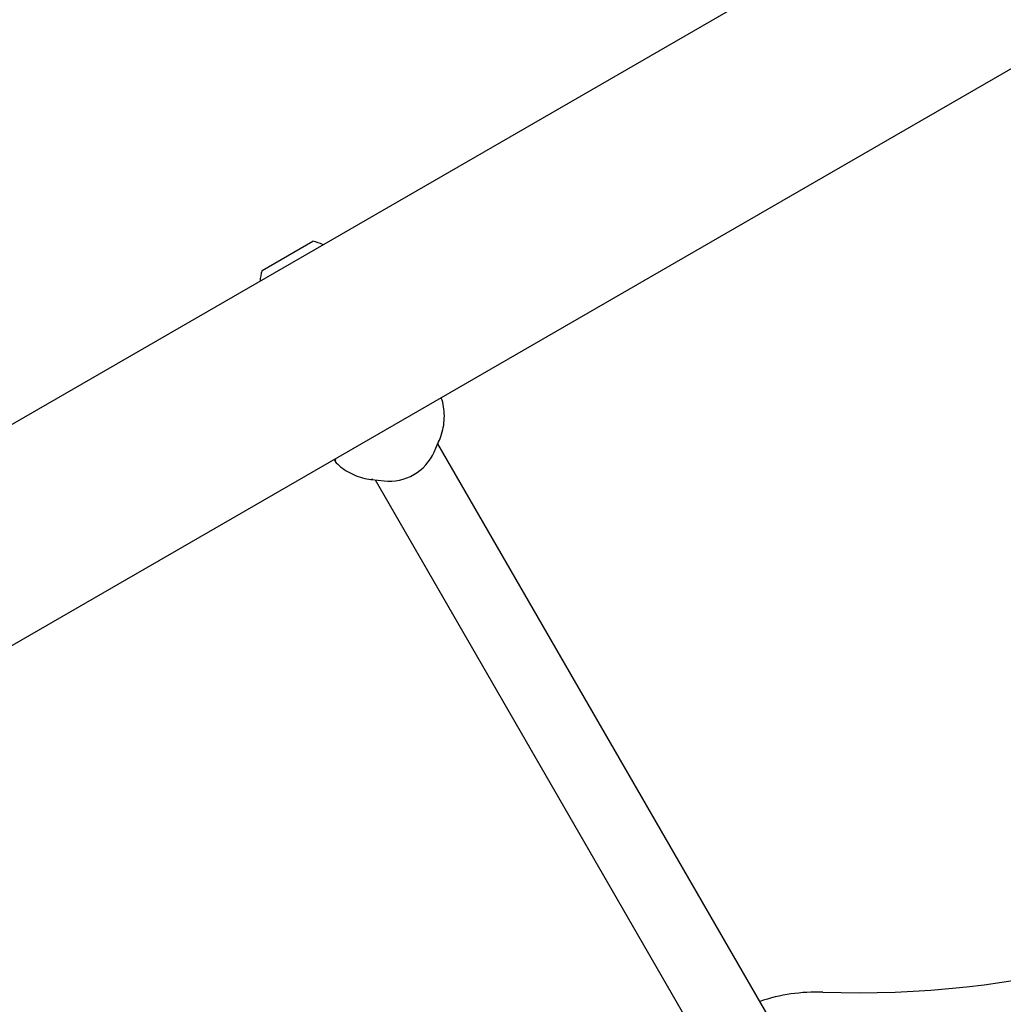
# Model space of a CAD drawing. Units: millimetres. Extents: x -5428 to 5702, y -5518 to 5118.
# Drawn here: x -1505 to -1287, y 2338 to 2556 of the extents above; entities that cross this region are included whole.
import ezdxf

# ---------------------------------------------------------------- set-up
doc = ezdxf.new("R2010")
doc.units = ezdxf.units.MM
doc.header["$LTSCALE"] = 1000
doc.layers.add('1 EQUIPMENT', color=7, linetype='Continuous', lineweight=18)

# ---------------------------------------------------------------- blocks, each defined once
blk = doc.blocks.new('Aire_de_jeux_City_chateaux_CC_15-5002-T01_CC_15-5002-T01_f_Vue_Technique-INT')
at = {"layer": '1 EQUIPMENT', "color": 7, "linetype": 'Continuous', "lineweight": 25}
for p, q in [((-731.04, 2914.6), (-2158.59, 2090.4)), ((-2137.39, 2053.67), (-709.83, 2877.87)), ((-1451.35, 2500.8), (-1440.09, 2507.31)), ((-1413.22, 2460.6), (-1412.1, 2463.19)), ((-1337.48, 2332.58), (-1412.43, 2462.41)), ((-1427.13, 2454.51), (-1424.33, 2454.18)), ((-1426.84, 2454.48), (-1427.13, 2454.51)), ((-1426.29, 2454.41), (-1351.34, 2324.58))]:
    blk.add_line(p, q, dxfattribs=at)
at = {"layer": '1 EQUIPMENT', "color": 7, "linetype": 'Continuous', "lineweight": 25, "flags": 128}
blk.add_lwpolyline([(-1412.1, 2463.19), (-1412.33, 2462.69), (-1412.71, 2461.95)], dxfattribs=at)
at = {"layer": '1 EQUIPMENT', "color": 7, "linetype": 'Continuous', "lineweight": 25}
for centre, radius, start, end in [((-1442.11, 2497.82), 9.7, 63.8413, 77.9415), ((-1442.12, 2497.82), 9.7, 162.0585, 176.1587), ((-1423.07, 2464.95), 10.76, 299.6692, 336.1535), ((-1319.69, 2565.84), 225.05, 268.1092, 331.8908), ((-1423.18, 2464.89), 10.76, 263.8465, 300.3308), ((-1328.44, 2300.92), 40.01, 88.1092, 108.463)]:
    blk.add_arc(centre, radius, start, end, dxfattribs=at)
for points, knots in [([(-1412.74, 2461.93), (-1412.69, 2462), (-1412.27, 2462.66), (-1411.72, 2464.05), (-1411.16, 2466.05), (-1410.93, 2468.1), (-1411.04, 2470.12), (-1411.31, 2471.66), (-1411.63, 2472.46), (-1411.71, 2472.64)], [0, 0, 0, 0, 0.023278, 0.2096, 0.395299, 0.58009, 0.763764, 0.946238, 1, 1, 1, 1]), ([(-1435.48, 2458.91), (-1435.42, 2458.86), (-1435.19, 2458.65), (-1435.04, 2458.71), (-1435.02, 2458.87), (-1435.18, 2459.1), (-1435.19, 2459.12)], [0, 0, 0, 0, 0.15139, 0.563965, 0.972983, 1, 1, 1, 1]), ([(-1435.22, 2458.54), (-1434.81, 2458.12), (-1433.93, 2457.23), (-1432.33, 2456.16), (-1430.53, 2455.29), (-1428.68, 2454.71), (-1427.42, 2454.56), (-1426.83, 2454.49)], [0, 0, 0, 0, 0.1860686, 0.3953782, 0.6052245, 0.8159638, 1, 1, 1, 1])]:
    blk.add_open_spline(points, degree=3, knots=knots, dxfattribs=at)

msp = doc.modelspace()

# ---------------------------------------------------------------- block references
at = {"layer": '1 EQUIPMENT'}
msp.add_blockref('Aire_de_jeux_City_chateaux_CC_15-5002-T01_CC_15-5002-T01_f_Vue_Technique-INT', (0, 0), dxfattribs=at)

doc.saveas('drawing.dxf')
